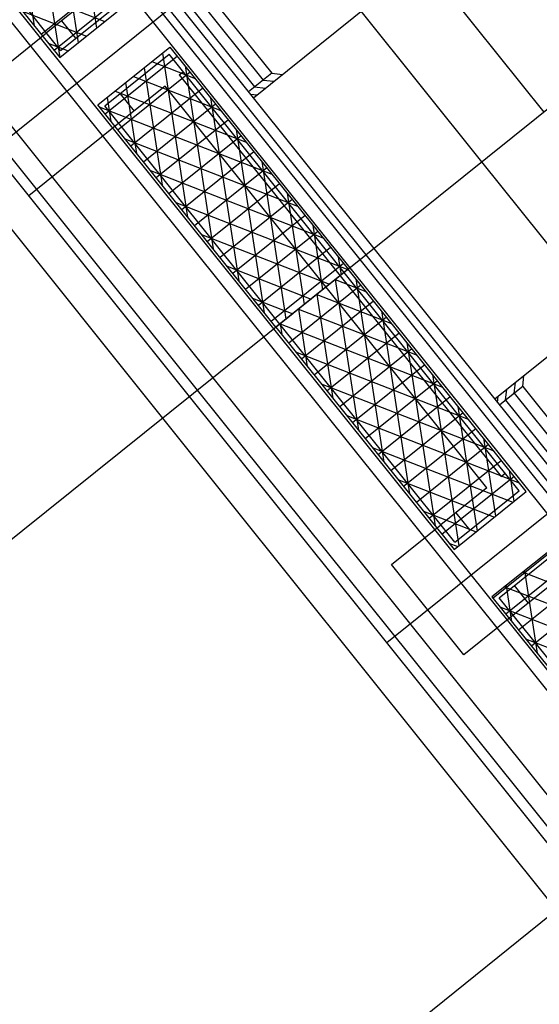
# Model space of a CAD drawing. Units: inches. Extents: x 393354 to 413121, y 9616943 to 9632944.
# Drawn here: x 394361 to 394381, y 9620498 to 9620536 of the extents above; entities that cross this region are included whole.
import ezdxf

# ---------------------------------------------------------------- set-up
doc = ezdxf.new("R2010")
doc.units = ezdxf.units.IN
doc.header["$MEASUREMENT"] = 0
doc.layers.add('Pimental', color=1, linetype='Continuous')

# ---------------------------------------------------------------- blocks, each defined once
blk = doc.blocks.new('Pimental')
at = {"layer": 'Pimental'}
for p, q in [((-1603.098, 526.498, 0), (-1589.244, 509.228, 0)), ((-1548.851, 524.413, 0), (-1607.861, 477.076, 0)), ((-1548.851, 524.413, 0), (-1607.861, 477.076, 0)), ((-1577.33, 501.568, 0), (-1592.661, 520.679, 0)), ((-1577.018, 501.818, 0), (-1592.349, 520.929, 0)), ((-1577.564, 501.38, 0), (-1592.895, 520.491, 0)), ((-1577.954, 501.067, 0), (-1593.285, 520.178, 0)), ((-1589.213, 509.509, 0), (-1596.015, 517.988, 0)), ((-1580.918, 498.689, 0), (-1596.249, 517.8, 0)), ((-1591.327, 517.578, 0), (-1590.233, 510.461, 0)), ((-1581.308, 498.376, 0), (-1596.639, 517.487, 0)), ((-1590.334, 516.339, 0), (-1589.241, 509.23, 0)), ((-1598.62, 515.898, 0), (-1583.29, 496.787, 0)), ((-1583.883, 496.311, 0), (-1599.213, 515.422, 0)), ((-1586.904, 515.296, 0), (-1581.336, 508.354, 0)), ((-1586.573, 515.562, 0), (-1581.004, 508.62, 0)), ((-1584.195, 496.061, 0), (-1599.525, 515.172, 0)), ((-1589.34, 515.101, 0), (-1588.526, 509.804, 0)), ((-1587.236, 515.031, 0), (-1581.667, 508.088, 0)), ((-1585.24, 495.223, 0), (-1600.57, 514.334, 0)), ((-1588.347, 513.863, 0), (-1587.811, 510.377, 0)), ((-1575.346, 513.245, 0), (-1570.423, 507.108, 0)), ((-1591.681, 512.266, 0), (-1587.49, 510.635, 0)), ((-1587.156, 512.378, 0), (-1589.964, 510.125, 0)), ((-1587.963, 511.627, 0), (-1589.757, 510.188, 0)), ((-1586.659, 511.759, 0), (-1589.467, 509.506, 0)), ((-1589.244, 509.228, 0), (-1586.436, 511.48, 0)), ((-1589.213, 509.509, 0), (-1586.717, 511.511, 0)), ((-1591.86, 505.617, 0), (-1584.683, 511.373, 0)), ((-1581.711, 507.668, 0), (-1577.151, 511.326, 0)), ((-1590.688, 511.028, 0), (-1588.205, 510.061, 0)), ((-1572.829, 505.178, 0), (-1577.522, 511.028, 0)), ((-1589.172, 510.657, 0), (-1588.628, 509.978, 0)), ((-1593.268, 507.372, 0), (-1589.757, 510.188, 0)), ((-1589.694, 509.789, 0), (-1588.92, 509.488, 0)), ((-1587.767, 507.387, 0), (-1584.959, 509.639, 0)), ((-1584.959, 509.639, 0), (-1578.032, 501.004, 0)), ((-1587.486, 507.356, 0), (-1584.99, 509.358, 0)), ((-1584.672, 509.282, 0), (-1587.481, 507.029, 0)), ((-1585.253, 509.404, 0), (-1584.273, 503.031, 0)), ((-1578.188, 500.879, 0), (-1584.99, 509.358, 0)), ((-1585.967, 508.831, 0), (-1585.267, 504.27, 0)), ((-1585.665, 509.073, 0), (-1583.978, 508.416, 0)), ((-1584.373, 508.909, 0), (-1583.28, 501.793, 0)), ((-1584.176, 508.663, 0), (-1586.984, 506.41, 0)), ((-1586.38, 508.5, 0), (-1582.985, 507.178, 0)), ((-1584.602, 508.555, 0), (-1584.446, 508.68, 0)), ((-1584.602, 508.555, 0), (-1578.344, 500.754, 0)), ((-1581.004, 508.62, 0), (-1581.899, 507.902, 0)), ((-1581.004, 508.62, 0), (-1580.582, 508.574, 0)), ((-1585.148, 508.117, 0), (-1586.942, 506.677, 0)), ((-1586.682, 508.257, 0), (-1586.26, 505.508, 0)), ((-1583.679, 508.044, 0), (-1586.487, 505.791, 0)), ((-1578.89, 500.316, 0), (-1585.148, 508.117, 0)), ((-1581.667, 508.088, 0), (-1581.245, 508.042, 0)), ((-1581.336, 508.354, 0), (-1580.914, 508.308, 0)), ((-1587.397, 507.684, 0), (-1587.253, 506.746, 0)), ((-1587.095, 507.926, 0), (-1581.991, 505.94, 0)), ((-1586.901, 507.825, 0), (-1586.357, 507.147, 0)), ((-1583.38, 507.671, 0), (-1582.287, 500.555, 0)), ((-1581.819, 507.803, 0), (-1581.577, 507.776, 0)), ((-1580.84, 498.752, 0), (-1587.767, 507.387, 0)), ((-1587.708, 507.313, 0), (-1580.998, 504.701, 0)), ((-1580.684, 498.877, 0), (-1587.486, 507.356, 0)), ((-1583.182, 507.425, 0), (-1585.991, 505.172, 0)), ((-1586.942, 506.677, 0), (-1590.452, 503.862, 0)), ((-1582.686, 506.805, 0), (-1585.494, 504.553, 0)), ((-1586.714, 506.074, 0), (-1580.005, 503.463, 0)), ((-1582.189, 506.186, 0), (-1584.997, 503.934, 0)), ((-1582.387, 506.433, 0), (-1581.293, 499.316, 0)), ((-1533.521, 505.302, 0), (-1592.531, 457.966, 0)), ((-1581.692, 505.567, 0), (-1584.501, 503.314, 0)), ((-1581.196, 504.948, 0), (-1584.004, 502.695, 0)), ((-1581.393, 505.194, 0), (-1580.451, 499.064, 0)), ((-1568.136, 499.328, 0), (-1572.829, 505.178, 0)), ((-1585.721, 504.836, 0), (-1579.011, 502.225, 0)), ((-1580.699, 504.329, 0), (-1583.507, 502.076, 0)), ((-1580.4, 503.956, 0), (-1579.736, 499.637, 0)), ((-1584.728, 503.598, 0), (-1578.043, 500.996, 0)), ((-1580.202, 503.71, 0), (-1583.011, 501.457, 0)), ((-1579.706, 503.09, 0), (-1582.514, 500.838, 0)), ((-1579.407, 502.718, 0), (-1579.022, 500.211, 0)), ((-1583.734, 502.359, 0), (-1578.758, 500.423, 0)), ((-1579.209, 502.471, 0), (-1582.017, 500.219, 0)), ((-1578.712, 501.852, 0), (-1581.52, 499.6, 0)), ((-1578.413, 501.48, 0), (-1578.307, 500.784, 0)), ((-1562, 482.457, 0), (-1577.33, 501.568, 0)), ((-1561.688, 482.707, 0), (-1577.018, 501.818, 0)), ((-1582.741, 501.121, 0), (-1579.472, 499.849, 0)), ((-1578.216, 501.233, 0), (-1581.024, 498.98, 0)), ((-1562.234, 482.269, 0), (-1577.564, 501.38, 0)), ((-1578.032, 501.004, 0), (-1580.84, 498.752, 0)), ((-1578.032, 501.004, 0), (-1580.84, 498.752, 0)), ((-1578.032, 501.004, 0), (-1580.84, 498.751, 0)), ((-1578.344, 500.754, 0), (-1572.087, 492.954, 0)), ((-1571.387, 492.4, 0), (-1578.188, 500.879, 0)), ((-1571.105, 492.369, 0), (-1578.032, 501.004, 0)), ((-1562.624, 481.956, 0), (-1577.954, 501.067, 0)), ((-1577.535, 500.385, 0), (-1580.343, 498.132, 0)), ((-1578.532, 500.604, 0), (-1577.633, 494.753, 0)), ((-1578.532, 500.603, 0), (-1577.337, 500.138, 0)), ((-1577.733, 500.631, 0), (-1576.639, 493.515, 0)), ((-1579.247, 500.03, 0), (-1578.626, 495.991, 0)), ((-1579.247, 500.03, 0), (-1576.344, 498.9, 0)), ((-1572.633, 492.516, 0), (-1578.89, 500.316, 0)), ((-1581.748, 499.883, 0), (-1580.187, 499.276, 0)), ((-1577.039, 499.766, 0), (-1579.847, 497.513, 0)), ((-1572.325, 495.968, 0), (-1567.765, 499.625, 0)), ((-1579.962, 499.457, 0), (-1579.619, 497.23, 0)), ((-1579.962, 499.456, 0), (-1575.351, 497.662, 0)), ((-1576.74, 499.393, 0), (-1575.646, 492.276, 0)), ((-1573.883, 490.398, 0), (-1580.684, 498.877, 0)), ((-1580.677, 498.883, 0), (-1580.613, 498.468, 0)), ((-1580.677, 498.883, 0), (-1574.357, 496.423, 0)), ((-1576.542, 499.146, 0), (-1579.35, 496.894, 0)), ((-1565.588, 479.578, 0), (-1580.918, 498.689, 0)), ((-1580.84, 498.752, 0), (-1573.914, 490.117, 0)), ((-1576.045, 498.527, 0), (-1578.853, 496.275, 0)), ((-1565.978, 479.265, 0), (-1581.308, 498.376, 0)), ((-1575.746, 498.155, 0), (-1574.653, 491.038, 0)), ((-1580.074, 497.796, 0), (-1573.364, 495.185, 0)), ((-1575.549, 497.908, 0), (-1578.357, 495.655, 0)), ((-1575.052, 497.289, 0), (-1577.86, 495.036, 0)), ((-1574.753, 496.916, 0), (-1573.731, 490.264, 0)), ((-1583.29, 496.787, 0), (-1567.959, 477.676, 0)), ((-1579.081, 496.558, 0), (-1572.371, 493.947, 0)), ((-1574.555, 496.67, 0), (-1577.363, 494.417, 0)), ((-1571.574, 496.186, 0), (-1571.528, 496.607, 0)), ((-1571.243, 496.451, 0), (-1571.196, 496.873, 0)), ((-1568.552, 477.2, 0), (-1583.883, 496.311, 0)), ((-1571.243, 496.451, 0), (-1572.138, 495.734, 0)), ((-1571.906, 495.92, 0), (-1571.859, 496.341, 0)), ((-1571.574, 496.186, 0), (-1566.005, 489.243, 0)), ((-1571.243, 496.451, 0), (-1565.674, 489.509, 0)), ((-1568.864, 476.95, 0), (-1584.195, 496.061, 0)), ((-1574.058, 496.051, 0), (-1576.867, 493.798, 0)), ((-1572.217, 495.833, 0), (-1572.191, 496.075, 0)), ((-1571.906, 495.92, 0), (-1566.337, 488.977, 0)), ((-1573.562, 495.431, 0), (-1576.37, 493.179, 0)), ((-1573.76, 495.678, 0), (-1573.016, 490.837, 0)), ((-1569.91, 476.112, 0), (-1585.24, 495.223, 0)), ((-1578.087, 495.32, 0), (-1571.377, 492.708, 0)), ((-1573.065, 494.812, 0), (-1575.873, 492.56, 0)), ((-1572.766, 494.44, 0), (-1572.301, 491.411, 0)), ((-1577.094, 494.081, 0), (-1571.625, 491.953, 0)), ((-1572.568, 494.193, 0), (-1575.377, 491.941, 0)), ((-1572.072, 493.574, 0), (-1574.88, 491.321, 0)), ((-1572.087, 492.954, 0), (-1571.931, 493.079, 0)), ((-1571.773, 493.201, 0), (-1571.586, 491.984, 0)), ((-1576.1, 492.843, 0), (-1572.34, 491.379, 0)), ((-1571.575, 492.955, 0), (-1574.383, 490.702, 0)), ((-1572.633, 492.516, 0), (-1574.427, 491.077, 0)), ((-1573.914, 490.117, 0), (-1571.105, 492.369, 0)), ((-1573.883, 490.398, 0), (-1571.387, 492.4, 0)), ((-1576.529, 486.506, 0), (-1569.353, 492.262, 0)), ((-1575.107, 491.605, 0), (-1573.055, 490.806, 0)), ((-1573.842, 491.546, 0), (-1573.298, 490.867, 0)), ((-1576.348, 489.536, 0), (-1574.427, 491.077, 0)), ((-1569.629, 490.528, 0), (-1572.437, 488.276, 0)), ((-1569.588, 490.478, 0), (-1572.397, 488.226, 0)), ((-1574.114, 490.366, 0), (-1573.77, 490.232, 0)), ((-1572.156, 488.245, 0), (-1569.66, 490.247, 0)), ((-1569.092, 489.859, 0), (-1571.9, 487.606, 0)), ((-1573.532, 486.025, 0), (-1576.348, 489.536, 0)), ((-1568.595, 489.24, 0), (-1571.403, 486.987, 0)), ((-1571.23, 489.244, 0), (-1567.404, 487.755, 0)), ((-1571.172, 489.291, 0), (-1570.679, 486.085, 0)), ((-1569.817, 489.006, 0), (-1571.611, 487.566, 0)), ((-1571.945, 488.671, 0), (-1566.411, 486.517, 0)), ((-1571.887, 488.717, 0), (-1571.673, 487.323, 0)), ((-1571.571, 488.714, 0), (-1571.026, 488.036, 0)), ((-1568.098, 488.621, 0), (-1570.907, 486.368, 0)), ((-1572.437, 488.276, 0), (-1558.583, 471.006, 0)), ((-1565.354, 479.766, 0), (-1572.156, 488.245, 0)), ((-1572.127, 487.89, 0), (-1565.417, 485.278, 0)), ((-1571.611, 487.566, 0), (-1573.532, 486.025, 0)), ((-1571.134, 486.651, 0), (-1564.424, 484.04, 0))]:
    blk.add_line(p, q, dxfattribs=at)

msp = doc.modelspace()

# ---------------------------------------------------------------- block references
at = {"layer": 'Pimental'}
msp.add_blockref('Pimental', (395951.533, 9620025.141), dxfattribs=at)

doc.saveas('drawing.dxf')
